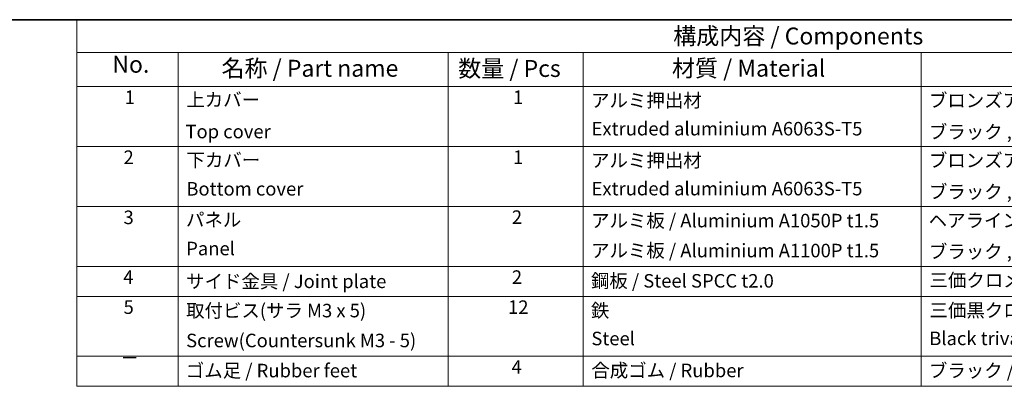
# Model space of a CAD drawing. Units: millimetres. Extents: x 36 to 3781, y 20 to 723.
# Drawn here: x 455 to 820, y 587 to 722 of the extents above; entities that cross this region are included whole.
import ezdxf

# ---------------------------------------------------------------- set-up
doc = ezdxf.new("R2010")
doc.units = ezdxf.units.MM
doc.header["$LTSCALE"] = 2.5
doc.layers.add('Border (ISO)', color=7, linetype='Continuous', lineweight=35)
doc.layers.add('Symbol (ISO)', color=7, linetype='Continuous', lineweight=18)
doc.styles.add('Note Text (TK)', font='txt')
doc.styles.add('Note Text (TK2)', font='txt')

# ---------------------------------------------------------------- blocks, each defined once
blk = doc.blocks.new('図面枠 tk図枠')
at = {"layer": 'Border (ISO)'}
blk.add_line((14.5, 289), (405.5, 289), dxfattribs=at)
blk = doc.blocks.new('構成内容 _ Components')
at = {"layer": 'Symbol (ISO)'}
for p, q in [((405.5, 289), (190.5, 289)), ((190.5, 289), (190.5, 284.16)), ((405.5, 284.16), (190.5, 284.16)), ((190.5, 284.16), (190.5, 279.12)), ((205.5, 284.16), (205.5, 279.12)), ((245.5, 284.16), (245.5, 279.12)), ((265.5, 284.16), (265.5, 279.12)), ((315.5, 284.16), (315.5, 279.12)), ((405.5, 279.12), (190.5, 279.12)), ((190.5, 279.12), (190.5, 234.79)), ((205.5, 279.12), (205.5, 234.79)), ((245.5, 279.12), (245.5, 234.79)), ((265.5, 279.12), (265.5, 234.79)), ((315.5, 279.12), (315.5, 234.79)), ((405.5, 270.25), (190.5, 270.25)), ((405.5, 261.39), (190.5, 261.39)), ((405.5, 252.52), (190.5, 252.52)), ((405.5, 248.09), (190.5, 248.09)), ((405.5, 239.22), (190.5, 239.22)), ((405.5, 234.79), (190.5, 234.79))]:
    blk.add_line(p, q, dxfattribs=at)
at = {"layer": 'Symbol (ISO)', "color": 7, "attachment_point": 7}
for s, insert, char_height, style in [('構成内容 / Components', (278.81, 284.56), 2.5, 'Note Text (TK)'), ('No.', (195.76, 280.38), 2.5, 'Note Text (TK)'), ('名称 / Part name', (211.92, 279.79), 2.5, 'Note Text (TK)'), ('数量 / Pcs', (246.97, 279.76), 2.5, 'Note Text (TK)'), ('材質 / Material', (278.62, 279.8), 2.5, 'Note Text (TK)'), ('1', (197.6, 275.91), 2, 'Note Text (TK2)'), ('1', (255.1, 275.91), 2, 'Note Text (TK2)'), ('上カバー', (206.72, 275.55), 2, 'Note Text (TK2)'), ('アルミ押出材', (266.65, 275.44), 2, 'Note Text (TK2)'), ('ブロンズアルマイト / Bronze ・ Anozided ', (316.67, 275.45), 2, 'Note Text (TK2)'), ('Top cover', (206.59, 270.84), 2, 'Note Text (TK2)'), ('Extruded aluminium A6063S-T5', (266.72, 271.26), 2, 'Note Text (TK2)'), ('ブラック , ライトグレー ・ 塗装 / Black , Light gray ・ Painted', (316.67, 270.79), 2, 'Note Text (TK2)'), ('2', (197.42, 267.04), 2, 'Note Text (TK2)'), ('下カバー', (206.74, 266.63), 2, 'Note Text (TK2)'), ('1', (255.1, 267.05), 2, 'Note Text (TK2)'), ('アルミ押出材 ', (266.65, 266.57), 2, 'Note Text (TK2)'), ('ブロンズアルマイト / Bronze ・ Anozided ', (316.67, 266.58), 2, 'Note Text (TK2)'), ('Bottom cover', (206.72, 262.37), 2, 'Note Text (TK2)'), ('Extruded aluminium A6063S-T5', (266.72, 262.4), 2, 'Note Text (TK2)'), ('ブラック , ライトグレー ・ 塗装 / Black , Light gray ・ Painted', (316.67, 261.93), 2, 'Note Text (TK2)'), ('3', (197.42, 258.15), 2, 'Note Text (TK2)'), ('パネル ', (206.67, 257.8), 2, 'Note Text (TK2)'), ('2', (254.92, 258.18), 2, 'Note Text (TK2)'), ('アルミ板 / Aluminium A1050P t1.5', (266.65, 257.67), 2, 'Note Text (TK2)'), ('ヘアラインシルバーアルマイト / Silver ・ Hairline brushed & Anodized', (316.64, 257.69), 2, 'Note Text (TK2)'), ('Panel', (206.7, 253.54), 2, 'Note Text (TK2)'), ('アルミ板 / Aluminium A1100P t1.5', (266.65, 253.24), 2, 'Note Text (TK2)'), ('ブラック , ライトグレー ・ 塗装 / Black , Light gray ・ Painted', (316.67, 253.09), 2, 'Note Text (TK2)'), ('4', (197.37, 249.31), 2, 'Note Text (TK2)'), ('サイド金具 / Joint plate', (206.69, 248.69), 2, 'Note Text (TK2)'), ('2', (254.92, 249.31), 2, 'Note Text (TK2)'), ('鋼板 / Steel SPCC t2.0', (266.63, 248.76), 2, 'Note Text (TK2)'), ('三価クロメート / Trivalent chromate', (316.76, 248.85), 2, 'Note Text (TK2)'), ('5', (197.42, 244.87), 2, 'Note Text (TK2)'), ('取付ビス(サラ M3 x 5)      ', (206.69, 244.36), 2, 'Note Text (TK2)'), ('12', (254.35, 244.87), 2, 'Note Text (TK2)'), ('鉄', (266.62, 244.37), 2, 'Note Text (TK2)'), ('三価黒クロメート', (316.76, 244.4), 2, 'Note Text (TK2)'), ('Screw(Countersunk M3 - 5)', (206.69, 239.94), 2, 'Note Text (TK2)'), ('Steel', (266.69, 240.23), 2, 'Note Text (TK2)'), ('Black trivalent chromate', (316.72, 240.25), 2, 'Note Text (TK2)'), ('－', (196.96, 237.38), 2, 'Note Text (TK2)'), ('ゴム足 / Rubber feet', (206.65, 235.49), 2, 'Note Text (TK2)'), ('4', (254.87, 236.01), 2, 'Note Text (TK2)'), ('合成ゴム / Rubber', (266.69, 235.51), 2, 'Note Text (TK2)'), ('ブラック / Black', (316.67, 235.49), 2, 'Note Text (TK2)')]:
    blk.add_mtext(s, dxfattribs=dict(at, insert=insert, char_height=char_height, style=style))

msp = doc.modelspace()

# ---------------------------------------------------------------- block references
at = {"xscale": 2.5, "yscale": 2.5, "zscale": 2.5}
msp.add_blockref('図面枠 tk図枠', (0, 0), dxfattribs=at)
at = {"layer": 'Symbol (ISO)', "xscale": 2.5, "yscale": 2.5, "zscale": 2.5}
msp.add_blockref('構成内容 _ Components', (0, 0), dxfattribs=at)

doc.saveas('drawing.dxf')
